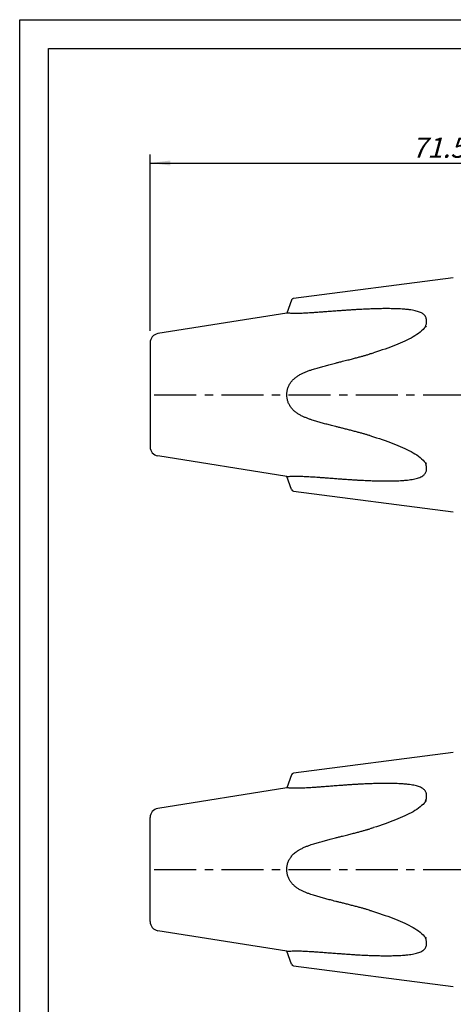
# Model space of a CAD drawing. Units: millimetres. Extents: x 0 to 210, y 0 to 297.
# Drawn here: x 0 to 75, y 127 to 297 of the extents above; entities that cross this region are included whole.
import ezdxf

# ---------------------------------------------------------------- set-up
doc = ezdxf.new("R2010")
doc.units = ezdxf.units.MM
doc.header["$LTSCALE"] = 19.36
doc.linetypes.add('CENTER', pattern=[0.6, 0.375, -0.075, 0.075, -0.075])
doc.layers.get('0').update_dxf_attribs({"linetype": 'CONTINUOUS'})
for name, color, linetype in [('BEZUGSACHSEN', 7, 'CONTINUOUS'), ('DEFAULT_1', 7, 'CENTER'), ('RUNDUNGEN', 7, 'CONTINUOUS')]:
    doc.layers.add(name, color=color, linetype=linetype)
doc.styles.get("Standard").update_dxf_attribs({"font": 'txt', "width": 0.7})
doc.dimstyles.new('DIMSTYLE_2', dxfattribs={"dimtxt": 3.5, "dimasz": 3.5, "dimexe": 0.18, "dimexo": 0.0625, "dimgap": 0.09, "dimtad": 1, "dimdec": 3, "dimlfac": 0.5, "dimdsep": 46, "dimtxsty": 'STANDARD', "dimblk": '_FILLED', "dimblk1": '_FILLED', "dimblk2": '_FILLED', "dimcen": 0.09, "dimclrt": 5, "dimadec": 0, "dimazin": 0, "dimtp": 0.3, "dimtm": 0.3, "dimtfac": 1, "dimtdec": 3, "dimtofl": 0, "dimtmove": 0, "dimatfit": 3, "dimldrblk": '_FILLED', "dimfxl": 1, "dimtolj": 1, "dimarcsym": 0})

# ---------------------------------------------------------------- blocks, each defined once
blk = doc.blocks.new('_FILLED')
at = {"color": 0, "linetype": 'BYBLOCK'}
blk.add_solid([(0, 0), (-1, 0.125), (-1, -0.125)], dxfattribs=at)
blk = doc.blocks.new('*D2')
at = {"color": 2, "linetype": 'CONTINUOUS'}
for p, q in [((22.55, 243.19), (22.55, 273.71)), ((169.55, 248.13), (169.55, 273.71)), ((22.55, 272.21), (96.05, 272.21)), ((169.55, 272.21), (96.05, 272.21))]:
    blk.add_line(p, q, dxfattribs=at)
at = {"color": 2, "linetype": 'CONTINUOUS', "xscale": 3.5, "yscale": 3.5, "zscale": 3.5, "rotation": 180}
blk.add_blockref('_FILLED', (22.55, 272.21), dxfattribs=at)
at = {"color": 2, "linetype": 'CONTINUOUS', "xscale": 3.5, "yscale": 3.5, "zscale": 3.5}
blk.add_blockref('_FILLED', (169.55, 272.21), dxfattribs=at)
at = {"color": 5, "linetype": 'CONTINUOUS', "insert": (96.16, 276.62), "char_height": 3.5, "width": 64.75, "attachment_point": 2, "line_spacing_factor": 0.9}
blk.add_mtext('\\Q15.0;71.5 - 73.5 [2.815"-2.894"]', dxfattribs=at)

msp = doc.modelspace()

# ---------------------------------------------------------------- linework, layer by layer
at = {"color": 7, "linetype": 'CONTINUOUS'}
for p, q in [((0, 0), (0, 297)), ((0, 297), (210, 297)), ((5, 5), (5, 292)), ((5, 292), (205, 292)), ((74.9784, 252.3609), (47.3302, 248.7666)), ((47.0058, 248.5068), (46.1873, 246.2579)), ((60.2676, 225.1485), (60.2183, 225.1627)), ((47.3302, 215.4726), (74.9784, 211.8783)), ((74.9784, 170.2413), (47.3302, 166.647)), ((60.2174, 156.9567), (60.2676, 156.9711)), ((60.2676, 143.0289), (60.2378, 143.0375)), ((47.3302, 133.353), (74.9784, 129.7587))]:
    msp.add_line(p, q, dxfattribs=at)
for points in [[(60.8585, 239.266), (60.693, 239.2149), (60.568, 239.1783)], [(60.568, 225.0609), (60.693, 225.0242), (60.8585, 224.9732)], [(60.8585, 157.1464), (60.6925, 157.0952), (60.568, 157.0587)], [(60.568, 142.9413), (60.693, 142.9046), (60.8585, 142.8536)]]:
    msp.add_lwpolyline(points, dxfattribs=at)
for centre, radius, start, end in [((68.0887, 244.875), 2.2818, 332.412813, 336.340216), ((68.1694, 244.8386), 2.1933, 336.362914, 338.790328), ((68.1787, 244.835), 2.1832, 338.791794, 339.212708), ((34.9044, 327.1028), 91.5938, 286.075868, 286.271549), ((34.8882, 137.0811), 91.6514, 73.728408, 73.923966), ((68.1038, 219.3713), 2.2651, 22.259252, 27.615574), ((68.1799, 219.4037), 2.1823, 21.245848, 22.229905), ((68.1943, 219.4094), 2.1669, 20.89764, 21.245093), ((68.0832, 162.7579), 2.2879, 332.368975, 335.99348), ((68.1619, 162.7221), 2.2013, 336.011738, 338.795204), ((68.1753, 162.7168), 2.1869, 338.797672, 339.244016), ((34.9082, 244.9702), 91.5802, 286.075854, 286.271564), ((50.1226, 150), 3.9352, 179.804281, 179.99996), ((34.892, 54.9747), 91.6377, 73.728403, 73.92399), ((68.1, 137.25), 2.2693, 22.398026, 27.628136), ((68.1788, 137.2837), 2.1836, 21.243566, 22.369033), ((68.1954, 137.2901), 2.1658, 20.894697, 21.242505)]:
    msp.add_arc(centre, radius, start, end, dxfattribs=at)
for points, knots in [([(70.3618, 244.8458), (70.3618, 244.905), (70.3573, 245.0227), (70.3351, 245.1965), (70.2959, 245.3642), (70.2377, 245.5253), (70.1566, 245.6815), (70.0463, 245.8365), (69.8966, 245.9929), (69.6969, 246.1479), (69.4418, 246.2959), (69.132, 246.4312), (68.7704, 246.5519), (68.3573, 246.6578), (67.8827, 246.7512), (67.3414, 246.8316), (66.7466, 246.8971), (66.1374, 246.9458), (65.5574, 246.9782), (65.0118, 246.9992), (64.4912, 247.0124), (63.9834, 247.0197), (63.4946, 247.0219), (63.0242, 247.0201), (62.5624, 247.0149), (62.102, 247.0067), (61.6412, 246.9958), (61.1792, 246.9824), (60.7114, 246.9664), (60.2272, 246.9476), (59.7124, 246.9251), (59.156, 246.8981), (58.5523, 246.8659), (57.9042, 246.8282), (57.224, 246.7854), (56.5335, 246.7387), (56.0724, 246.7055), (55.8446, 246.6886)], [0, 0, 0, 0, 0.01146517, 0.02274962, 0.03382814, 0.04472421, 0.05579774, 0.0677661, 0.08140614, 0.09751996, 0.1165073, 0.13829334, 0.16280612, 0.19016399, 0.22073149, 0.25634538, 0.29597964, 0.33646167, 0.37455565, 0.4083394, 0.44207946, 0.47527194, 0.50659032, 0.53661645, 0.56627464, 0.59592548, 0.62568533, 0.65543075, 0.68532746, 0.71622536, 0.74917297, 0.78501051, 0.8239795, 0.86611852, 0.91058056, 0.9558105, 1, 1, 1, 1]), ([(55.8446, 246.6886), (55.6307, 246.6729), (55.2316, 246.6434), (54.6698, 246.6014), (54.1763, 246.5642), (53.7332, 246.5308), (53.3231, 246.4998), (52.9297, 246.4701), (52.5418, 246.441), (52.1541, 246.4121), (51.7676, 246.3839), (51.3832, 246.3563), (50.9905, 246.3288), (50.5669, 246.3002), (50.0979, 246.2705), (49.5964, 246.2418), (49.0897, 246.217), (48.5952, 246.1983), (48.1169, 246.1871), (47.6627, 246.1848), (47.2483, 246.1911), (46.8902, 246.2046), (46.6007, 246.2213), (46.3885, 246.238), (46.2594, 246.25), (46.2017, 246.2563), (46.1873, 246.2579)], [0, 0, 0, 0, 0.0664924, 0.1240779, 0.17462822, 0.21992651, 0.26184621, 0.30213896, 0.34223351, 0.382445, 0.42266606, 0.46237331, 0.5019241, 0.54470507, 0.59400785, 0.64762374, 0.70043099, 0.75127873, 0.80105577, 0.84872758, 0.89209312, 0.92952974, 0.95981073, 0.98201388, 0.99550424, 1, 1, 1, 1]), ([(70.2198, 244.0601), (70.2448, 244.1258), (70.2982, 244.29), (70.3497, 244.5533), (70.3618, 244.7507), (70.3618, 244.8458)], [0, 0, 0, 0, 0.26231297, 0.64456172, 1, 1, 1, 1]), ([(55.8446, 237.9167), (56.1457, 237.9907), (56.7133, 238.1322), (57.5165, 238.3383), (58.2294, 238.5259), (58.8648, 238.6971), (59.436, 238.8546), (59.8964, 238.9842), (60.168, 239.062), (60.2676, 239.0907)], [0, 0, 0, 0, 0.20324188, 0.38346246, 0.54359768, 0.68644008, 0.81486449, 0.93199646, 1, 1, 1, 1]), ([(46.1873, 232.1196), (46.1873, 232.3105), (46.2162, 232.7021), (46.3527, 233.2742), (46.5832, 233.8166), (46.8954, 234.31), (47.2792, 234.7513), (47.7227, 235.1366), (48.2048, 235.4661), (48.711, 235.7461), (49.2352, 235.9902), (49.7707, 236.2061), (50.2917, 236.3942), (50.7707, 236.5522), (51.2045, 236.6869), (51.6168, 236.8097), (52.028, 236.9278), (52.4419, 237.0428), (52.8552, 237.1546), (53.2706, 237.2647), (53.6979, 237.3761), (54.1534, 237.4931), (54.656, 237.6204), (55.2249, 237.763), (55.6285, 237.8632), (55.8446, 237.9167)], [0, 0, 0, 0, 0.04720747, 0.09666304, 0.14476102, 0.19226488, 0.24042744, 0.28884755, 0.33712973, 0.38456306, 0.43171632, 0.4800294, 0.52727204, 0.56864315, 0.60473506, 0.63959887, 0.67500957, 0.71051054, 0.74580609, 0.78088162, 0.81676594, 0.85497879, 0.89717745, 0.94495612, 1, 1, 1, 1]), ([(55.8446, 226.3225), (55.6303, 226.3755), (55.2304, 226.4748), (54.6677, 226.6158), (54.1735, 226.741), (53.7297, 226.8549), (53.3187, 226.9619), (52.9242, 227.0662), (52.535, 227.171), (52.1459, 227.2783), (51.7582, 227.3885), (51.3726, 227.5017), (50.9779, 227.6219), (50.5506, 227.7583), (50.0776, 227.9203), (49.5731, 228.11), (49.0645, 228.3249), (48.5674, 228.5679), (48.0849, 228.8489), (47.6259, 229.1796), (47.2066, 229.563), (46.8459, 229.9989), (46.5533, 230.4825), (46.3395, 231.0105), (46.2136, 231.5619), (46.1873, 231.9372), (46.1873, 232.1196)], [0, 0, 0, 0, 0.05459278, 0.10187887, 0.14340775, 0.18065525, 0.21517149, 0.24840601, 0.28154412, 0.31483301, 0.34819928, 0.38119614, 0.41421309, 0.4502213, 0.49208528, 0.53782708, 0.58344, 0.62856571, 0.67454633, 0.72133269, 0.76816586, 0.81464701, 0.86075439, 0.90737261, 0.95489053, 1, 1, 1, 1]), ([(60.2183, 225.1627), (60.0488, 225.2114), (59.6948, 225.3121), (59.1402, 225.4666), (58.5388, 225.6304), (57.8936, 225.8022), (57.2169, 225.9782), (56.5301, 226.1528), (56.0713, 226.2668), (55.8446, 226.3225)], [0, 0, 0, 0, 0.11697803, 0.24394716, 0.38167358, 0.53023141, 0.68656703, 0.84524243, 1, 1, 1, 1]), ([(70.3618, 219.3934), (70.3618, 219.4537), (70.357, 219.5763), (70.3348, 219.7615), (70.2957, 219.9492), (70.2531, 220.0893), (70.2247, 220.1665), (70.2187, 220.1823)], [0, 0, 0, 0, 0.22446918, 0.45590923, 0.69368317, 0.93733148, 1, 1, 1, 1]), ([(46.1873, 217.9813), (46.2028, 217.983), (46.2644, 217.9896), (46.4006, 218.002), (46.6229, 218.0194), (46.9245, 218.0363), (47.2959, 218.0492), (47.724, 218.0547), (48.192, 218.0509), (48.6855, 218.0379), (49.1973, 218.0173), (49.7251, 217.9905), (50.2635, 217.9586), (50.8103, 217.9229), (51.3775, 217.8835), (51.9889, 217.8394), (52.6675, 217.7889), (53.4164, 217.7324), (54.218, 217.6718), (55.034, 217.6104), (55.5781, 217.5701), (55.8446, 217.5506)], [0, 0, 0, 0, 0.00483937, 0.01918006, 0.04242488, 0.07393824, 0.11283447, 0.15762125, 0.20666166, 0.25793862, 0.31066937, 0.36544987, 0.42178164, 0.47785983, 0.53534462, 0.59805165, 0.66790304, 0.7463111, 0.83086777, 0.91715359, 1, 1, 1, 1]), ([(55.8446, 217.5506), (56.1474, 217.5282), (56.7181, 217.4875), (57.5264, 217.4342), (58.2431, 217.3908), (58.8814, 217.3553), (59.455, 217.3262), (59.9777, 217.3022), (60.4636, 217.2821), (60.926, 217.2652), (61.377, 217.2508), (61.8246, 217.2388), (62.2718, 217.2292), (62.7172, 217.2222), (63.1609, 217.2183), (63.6092, 217.2175), (64.0726, 217.2205), (64.5554, 217.2282), (65.0582, 217.2416), (65.5918, 217.2627), (66.1593, 217.295), (66.745, 217.3422), (67.3141, 217.4045), (67.8445, 217.4816), (68.3312, 217.5752), (68.7755, 217.6878), (69.1772, 217.8237), (69.5276, 217.9852), (69.8115, 218.1704), (70.027, 218.3738), (70.1854, 218.5962), (70.2929, 218.8461), (70.3508, 219.1161), (70.3618, 219.3011), (70.3618, 219.3934)], [0, 0, 0, 0, 0.0587442, 0.11068053, 0.15669932, 0.19764193, 0.23436798, 0.26780433, 0.29886823, 0.32842971, 0.35731871, 0.38616661, 0.41504419, 0.44384804, 0.47234625, 0.50088302, 0.53057744, 0.56199568, 0.59428606, 0.62786671, 0.66530438, 0.70425001, 0.74151867, 0.77604247, 0.80790232, 0.83736617, 0.86463755, 0.88982781, 0.91181453, 0.92991192, 0.94683485, 0.96427677, 0.98213781, 1, 1, 1, 1]), ([(55.8446, 164.569), (55.6303, 164.5533), (55.2305, 164.5237), (54.6679, 164.4817), (54.1737, 164.4444), (53.7299, 164.4109), (53.3189, 164.3799), (52.9245, 164.3501), (52.5354, 164.3209), (52.1464, 164.292), (51.7588, 164.2636), (51.3732, 164.236), (50.9787, 164.2084), (50.5522, 164.1796), (50.0804, 164.1499), (49.5774, 164.1212), (49.0709, 164.0966), (48.5771, 164.0782), (48.0998, 164.0673), (47.6468, 164.0653), (47.2347, 164.0718), (46.8795, 164.0856), (46.5928, 164.1023), (46.383, 164.1189), (46.2563, 164.1308), (46.2004, 164.1368), (46.1873, 164.1383)], [0, 0, 0, 0, 0.0666133, 0.12428484, 0.17490356, 0.22026876, 0.26227012, 0.30267039, 0.34290197, 0.38324824, 0.42359806, 0.46339458, 0.50308882, 0.54618565, 0.59592727, 0.64966801, 0.7023552, 0.75315024, 0.802872, 0.85036386, 0.89355688, 0.93066663, 0.96054906, 0.98257088, 0.99592184, 1, 1, 1, 1]), ([(70.3618, 162.7262), (70.3618, 162.7851), (70.3573, 162.9021), (70.3354, 163.0749), (70.2967, 163.2418), (70.2392, 163.4021), (70.1593, 163.5574), (70.0506, 163.7115), (69.9035, 163.8669), (69.7072, 164.0212), (69.4563, 164.1689), (69.1511, 164.3042), (68.7946, 164.4251), (68.3874, 164.5313), (67.9204, 164.625), (67.3873, 164.706), (66.7977, 164.7726), (66.1847, 164.8231), (65.5856, 164.8574), (65.0102, 164.8798), (64.4625, 164.8935), (63.9421, 164.9004), (63.4544, 164.9023), (62.989, 164.9002), (62.5313, 164.8948), (62.0734, 164.8865), (61.615, 164.8755), (61.1556, 164.862), (60.6901, 164.8461), (60.2076, 164.8272), (59.6944, 164.8047), (59.1397, 164.7777), (58.5382, 164.7456), (57.893, 164.708), (57.2163, 164.6653), (56.5295, 164.6188), (56.0711, 164.5858), (55.8446, 164.569)], [0, 0, 0, 0, 0.01140066, 0.022623, 0.03364168, 0.04447766, 0.05547465, 0.06733561, 0.08082305, 0.09672927, 0.11547076, 0.13698779, 0.16118875, 0.18821188, 0.21833856, 0.25328649, 0.29247882, 0.33310322, 0.37224349, 0.40855589, 0.4444779, 0.47822686, 0.50923143, 0.53881237, 0.568246, 0.59778115, 0.62738588, 0.65694531, 0.68669269, 0.71748218, 0.750342, 0.78607232, 0.82489997, 0.8668571, 0.91109025, 0.95606406, 1, 1, 1, 1]), ([(70.2203, 161.9418), (70.244, 162.0043), (70.2972, 162.1667), (70.3493, 162.4294), (70.3618, 162.6298), (70.3618, 162.7262)], [0, 0, 0, 0, 0.25022659, 0.63902128, 1, 1, 1, 1]), ([(55.8281, 155.7931), (56.1312, 155.8675), (56.7022, 156.0098), (57.5101, 156.217), (58.2265, 156.4055), (58.8648, 156.5775), (59.4384, 156.7357), (59.882, 156.8606), (60.136, 156.9333), (60.2174, 156.9567)], [0, 0, 0, 0, 0.20612108, 0.38877184, 0.55096347, 0.69555552, 0.82550316, 0.94401904, 1, 1, 1, 1]), ([(46.1874, 150.0134), (46.1883, 150.1133), (46.1974, 150.313), (46.2335, 150.6104), (46.2932, 150.9035), (46.3774, 151.1901), (46.4855, 151.4686), (46.6176, 151.7367), (46.7703, 151.9924), (46.9436, 152.2358), (47.1398, 152.4712), (47.3679, 152.7051), (47.6399, 152.9436), (47.9686, 153.189), (48.3651, 153.4389), (48.8296, 153.6847), (49.3444, 153.9172), (49.8756, 154.1257), (50.382, 154.3052), (50.8422, 154.4553), (51.2624, 154.5849), (51.6667, 154.7046), (52.0712, 154.8204), (52.4777, 154.933), (52.8836, 155.0426), (53.2921, 155.1508), (53.7131, 155.2604), (54.1624, 155.3757), (54.658, 155.5013), (55.2184, 155.6418), (55.6156, 155.7405), (55.8281, 155.7931)], [0, 0, 0, 0, 0.02475943, 0.04948449, 0.07415964, 0.09880333, 0.12344245, 0.14811001, 0.17276326, 0.19718695, 0.22207957, 0.24863761, 0.27807837, 0.31163882, 0.35017835, 0.39411379, 0.44177688, 0.49008009, 0.53551956, 0.57489524, 0.61003856, 0.6444928, 0.6793843, 0.71430633, 0.74903217, 0.78359116, 0.81903499, 0.85682942, 0.89856011, 0.94574671, 1, 1, 1, 1]), ([(55.8446, 144.2029), (55.6306, 144.2558), (55.2314, 144.355), (54.6697, 144.4957), (54.1762, 144.6207), (53.733, 144.7345), (53.3229, 144.8412), (52.9295, 144.9452), (52.5415, 145.0497), (52.1537, 145.1566), (51.7671, 145.2663), (51.3826, 145.3791), (50.9897, 145.4987), (50.5653, 145.6339), (50.0952, 145.7945), (49.5922, 145.9829), (49.0834, 146.1968), (48.5856, 146.4387), (48.1023, 146.7182), (47.642, 147.0471), (47.2204, 147.429), (46.8566, 147.8643), (46.5612, 148.3472), (46.3458, 148.8717), (46.2154, 149.4273), (46.1873, 149.8086), (46.1873, 150)], [0, 0, 0, 0, 0.05449383, 0.10170944, 0.14318217, 0.18037463, 0.21482357, 0.24796929, 0.2809939, 0.31417049, 0.34742861, 0.38034924, 0.41324369, 0.44898202, 0.49046374, 0.53607651, 0.58175777, 0.62687761, 0.67282455, 0.71965674, 0.76648092, 0.81309077, 0.85945461, 0.90591293, 0.95266459, 1, 1, 1, 1]), ([(60.2378, 143.0375), (60.0678, 143.0864), (59.7128, 143.1875), (59.1565, 143.3425), (58.5528, 143.507), (57.9048, 143.6796), (57.2246, 143.8566), (56.5341, 144.0322), (56.0726, 144.1468), (55.8446, 144.2029)], [0, 0, 0, 0, 0.11677532, 0.24356483, 0.38118269, 0.52972466, 0.68617258, 0.84504252, 1, 1, 1, 1]), ([(70.3618, 137.2738), (70.3618, 137.3345), (70.357, 137.4577), (70.3344, 137.6441), (70.2949, 137.8329), (70.2523, 137.9721), (70.2242, 138.0483), (70.2187, 138.0626)], [0, 0, 0, 0, 0.22580487, 0.45865457, 0.69790674, 0.94312957, 1, 1, 1, 1]), ([(55.8446, 135.431), (56.1454, 135.4087), (56.7124, 135.3683), (57.5158, 135.3153), (58.2288, 135.2721), (58.8643, 135.2366), (59.4355, 135.2076), (59.9562, 135.1835), (60.4398, 135.1635), (60.8997, 135.1465), (61.3478, 135.1321), (61.7922, 135.12), (62.2363, 135.1102), (62.6787, 135.1031), (63.119, 135.0989), (63.5641, 135.0978), (64.0285, 135.1004), (64.5236, 135.1079), (65.0513, 135.1216), (65.6136, 135.144), (66.202, 135.1782), (66.7949, 135.2274), (67.3614, 135.2909), (67.8839, 135.3687), (68.3623, 135.4626), (68.7998, 135.5755), (69.1962, 135.7117), (69.5416, 135.8734), (69.8206, 136.0581), (70.0323, 136.2605), (70.1881, 136.4818), (70.294, 136.7303), (70.351, 136.9985), (70.3618, 137.1821), (70.3618, 137.2738)], [0, 0, 0, 0, 0.05834416, 0.10997246, 0.15575701, 0.1965211, 0.23310439, 0.26641213, 0.29734224, 0.32674787, 0.35544178, 0.38407455, 0.41274952, 0.44137102, 0.4696636, 0.49792537, 0.52748716, 0.55948959, 0.59372238, 0.62960387, 0.66835466, 0.7077198, 0.74468519, 0.77861542, 0.80988816, 0.83896091, 0.86595873, 0.89086466, 0.91253387, 0.93039869, 0.94720557, 0.96453144, 0.98226637, 1, 1, 1, 1]), ([(46.1873, 135.8617), (46.2017, 135.8633), (46.2626, 135.8699), (46.3995, 135.8827), (46.6245, 135.8999), (46.9305, 135.917), (47.3077, 135.9301), (47.7435, 135.9351), (48.2192, 135.9309), (48.7203, 135.9172), (49.2414, 135.8958), (49.7747, 135.868), (50.2942, 135.837), (50.772, 135.8058), (51.2053, 135.7758), (51.6174, 135.7466), (52.0285, 135.7167), (52.4423, 135.6861), (52.8555, 135.6551), (53.2708, 135.6238), (53.6981, 135.5915), (54.1536, 135.5571), (54.6561, 135.5192), (55.225, 135.4767), (55.6285, 135.4468), (55.8446, 135.431)], [0, 0, 0, 0, 0.00447333, 0.01898644, 0.04262773, 0.07443479, 0.11398599, 0.15965799, 0.2095237, 0.26147138, 0.31503995, 0.37123615, 0.42702741, 0.47637393, 0.51968414, 0.56168186, 0.60446627, 0.64746876, 0.6903053, 0.73293539, 0.77659665, 0.82313437, 0.87456725, 0.93283784, 1, 1, 1, 1])]:
    msp.add_open_spline(points, degree=3, knots=knots, dxfattribs=at)
at = {"layer": 'BEZUGSACHSEN', "color": 7, "linetype": 'CONTINUOUS'}
for p, q in [((46.1873, 246.2579), (23.8978, 242.6996)), ((22.55, 241.1196), (22.55, 223.1196)), ((46.1873, 217.9813), (23.8978, 221.5396)), ((46.1873, 164.1383), (23.8978, 160.58)), ((22.55, 141), (22.55, 159)), ((46.1873, 135.8617), (23.8978, 139.42))]:
    msp.add_line(p, q, dxfattribs=at)
for centre, start, end in [((24.15, 241.1196), 99.070203, 180), ((24.15, 223.1196), 180, 260.929797), ((24.15, 159), 99.070203, 180), ((24.15, 141), 180, 260.929797)]:
    msp.add_arc(centre, 1.6, start, end, dxfattribs=at)
at = {"layer": 'DEFAULT_1', "color": 7, "linetype": 'CENTER'}
for p, q in [((23.2749, 232.1196), (172.55, 232.1196)), ((23.2749, 150), (172.55, 150))]:
    msp.add_line(p, q, dxfattribs=at)
at = {"layer": 'RUNDUNGEN', "color": 7, "linetype": 'CONTINUOUS'}
for p, q in [((70.2623, 244.0262), (70.2714, 244.0399)), ((60.8585, 239.266), (61.2055, 239.3762)), ((70.2697, 220.2017), (70.2623, 220.213)), ((47.0058, 215.7324), (46.1873, 217.9813)), ((47.0058, 166.3872), (46.1873, 164.1383)), ((70.2623, 161.9066), (70.2719, 161.9211)), ((60.8585, 157.1464), (61.2047, 157.2563)), ((70.2697, 138.0821), (70.2623, 138.0934)), ((47.0058, 133.6128), (46.1873, 135.8617))]:
    msp.add_line(p, q, dxfattribs=at)
for points in [[(47.3302, 248.7666), (47.2961, 248.7607), (47.2441, 248.7455), (47.1947, 248.7235), (47.1486, 248.695), (47.1069, 248.6606), (47.0702, 248.6208), (47.0391, 248.5765), (47.0144, 248.5283), (47.0058, 248.5068)], [(70.2711, 244.0396), (70.1473, 243.8629), (69.9602, 243.6318), (69.7455, 243.4022), (69.5054, 243.1762), (69.2423, 242.9552), (68.959, 242.74), (68.6579, 242.531), (68.3411, 242.3281), (68.0103, 242.131), (67.667, 241.9395), (67.3122, 241.7528), (66.947, 241.5703), (66.5714, 241.3915), (66.1856, 241.216), (65.789, 241.0433), (65.3814, 240.8727), (64.9626, 240.7036), (64.5322, 240.5353), (64.0905, 240.3678), (63.6373, 240.2011), (63.1728, 240.035), (62.6973, 239.8698), (62.2108, 239.705), (61.7144, 239.5408), (61.2055, 239.3762)], [(60.8585, 224.9732), (61.2056, 224.863), (61.7145, 224.6984), (62.2109, 224.5342), (62.6974, 224.3694), (63.1728, 224.2041), (63.6373, 224.0381), (64.0905, 223.8713), (64.5322, 223.7039), (64.9626, 223.5356), (65.3814, 223.3665), (65.789, 223.1959), (66.1855, 223.0232), (66.5714, 222.8477), (66.9469, 222.6689), (67.3122, 222.4864), (67.667, 222.2997), (68.0103, 222.1081), (68.3411, 221.9111), (68.6579, 221.7082), (68.9591, 221.4991), (69.2424, 221.2839), (69.5054, 221.0629), (69.7456, 220.837), (69.9603, 220.6073), (70.1473, 220.3762), (70.2696, 220.202)], [(70.2717, 161.9208), (70.1472, 161.7432), (69.9601, 161.5121), (69.7453, 161.2824), (69.5051, 161.0564), (69.242, 160.8354), (68.9587, 160.6202), (68.6575, 160.4111), (68.3406, 160.2082), (68.0098, 160.0111), (67.6665, 159.8196), (67.3116, 159.6329), (66.9463, 159.4504), (66.5707, 159.2716), (66.1848, 159.096), (65.7882, 158.9233), (65.3806, 158.7528), (64.9618, 158.5836), (64.5313, 158.4154), (64.0896, 158.2479), (63.6363, 158.0811), (63.1719, 157.9151), (62.6963, 157.7498), (62.2099, 157.5851), (61.7135, 157.4209), (61.2047, 157.2563)], [(60.8585, 142.8536), (61.2056, 142.7434), (61.7145, 142.5788), (62.2109, 142.4146), (62.6974, 142.2498), (63.1728, 142.0845), (63.6373, 141.9185), (64.0905, 141.7517), (64.5322, 141.5843), (64.9626, 141.416), (65.3814, 141.2469), (65.789, 141.0763), (66.1855, 140.9036), (66.5714, 140.7281), (66.9469, 140.5493), (67.3122, 140.3668), (67.667, 140.1801), (68.0103, 139.9886), (68.3411, 139.7915), (68.6579, 139.5886), (68.9591, 139.3795), (69.2424, 139.1643), (69.5054, 138.9433), (69.7456, 138.7174), (69.9603, 138.4877), (70.1473, 138.2566), (70.2696, 138.0824)]]:
    msp.add_lwpolyline(points, dxfattribs=at)
for centre, start, end in [((47.3817, 215.8692), 199.999891, 262.59302), ((47.3817, 166.2504), 97.407005, 160.000148), ((47.3817, 133.7496), 199.999852, 262.592995)]:
    msp.add_arc(centre, 0.4, start, end, dxfattribs=at)

# ---------------------------------------------------------------- dimensions: what is measured, and where the dimension line sits
at = {"color": 2, "linetype": 'CONTINUOUS'}
dim = msp.add_linear_dim(base=(169.55, 272.2131), p1=(22.55, 243.1904), p2=(169.55, 248.1253), text='71.5 - <> [2.815"-2.894"]', dimstyle='DIMSTYLE_2', dxfattribs=at)
dim.commit()
dim.dimension.update_dxf_attribs({"geometry": '*D2', "text_midpoint": (82.4149, 274.8689), "dimtype": 160})

doc.saveas('drawing.dxf')
